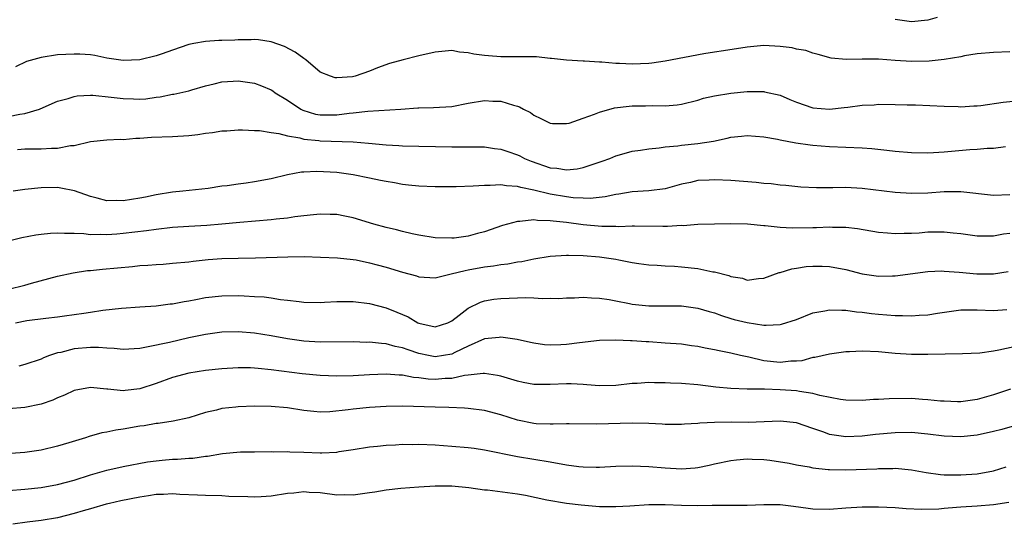
# Model space of a CAD drawing. Units: inches. Extents: x 2616000 to 2619000, y 1512000 to 1515000.
# Drawn here: x 2616424 to 2616544, y 1514506 to 1514568 of the extents above; entities that cross this region are included whole.
import ezdxf

# ---------------------------------------------------------------- set-up
doc = ezdxf.new("R2010")
doc.units = ezdxf.units.IN
doc.header["$MEASUREMENT"] = 0
doc.layers.add('LD26161512_2ft', color=254, linetype='Continuous')

msp = doc.modelspace()

# ---------------------------------------------------------------- linework, layer by layer
at = {"layer": 'LD26161512_2ft'}
for points, elevation in [([(2616536.14, 1514568.14), (2616535, 1514567.83), (2616533, 1514567.63), (2616531, 1514567.93)], 8278), ([(2616545, 1514563.96), (2616543, 1514563.89), (2616541, 1514563.72), (2616539.47, 1514563.47), (2616539, 1514563.36), (2616537, 1514563.03), (2616535.17, 1514562.83), (2616533, 1514562.78), (2616531, 1514562.92), (2616529, 1514563.08), (2616527, 1514563.09), (2616525.04, 1514563.04), (2616523.22, 1514563.22), (2616521.65, 1514563.65), (2616521, 1514563.82), (2616520.13, 1514564.13), (2616519, 1514564.31), (2616518.46, 1514564.46), (2616517, 1514564.64), (2616515, 1514564.73), (2616513, 1514564.55), (2616510.11, 1514564.11), (2616509, 1514563.92), (2616507.72, 1514563.72), (2616503, 1514562.85), (2616501.39, 1514562.61), (2616501, 1514562.57), (2616499, 1514562.48), (2616497.43, 1514562.57), (2616497, 1514562.56), (2616495.27, 1514562.73), (2616495, 1514562.72), (2616493.16, 1514562.84), (2616493, 1514562.82), (2616491, 1514562.94), (2616489.17, 1514563.17), (2616489, 1514563.17), (2616487.35, 1514563.35), (2616485.37, 1514563.37), (2616483, 1514563.37), (2616481.48, 1514563.48), (2616481, 1514563.54), (2616479.71, 1514563.71), (2616479, 1514563.87), (2616477.95, 1514563.95), (2616477, 1514564.12), (2616475, 1514563.94), (2616473, 1514563.48), (2616471.11, 1514563), (2616469.44, 1514562.56), (2616467.96, 1514562.04), (2616467, 1514561.64), (2616465.25, 1514561), (2616464.93, 1514560.93), (2616463, 1514560.79), (2616462.82, 1514560.82), (2616462.25, 1514561), (2616461, 1514561.51), (2616459.23, 1514563), (2616459.1, 1514563.1), (2616459, 1514563.15), (2616457.94, 1514563.94), (2616456.62, 1514564.62), (2616455, 1514565.2), (2616453.45, 1514565.45), (2616453, 1514565.48), (2616452.56, 1514565.44), (2616451, 1514565.44), (2616450.59, 1514565.41), (2616449, 1514565.35), (2616448.65, 1514565.35), (2616447, 1514565.23), (2616445.61, 1514565), (2616445, 1514564.88), (2616443, 1514564.19), (2616441.72, 1514563.72), (2616441, 1514563.48), (2616439, 1514563), (2616437, 1514562.92), (2616436.4, 1514563), (2616435, 1514563.22), (2616433.53, 1514563.53), (2616433, 1514563.6), (2616431.7, 1514563.7), (2616431, 1514563.71), (2616429, 1514563.59), (2616427, 1514563.3), (2616425.2, 1514562.8), (2616423.87, 1514562.13)], 8276), ([(2616423, 1514556.12), (2616424.4, 1514556.4), (2616425, 1514556.46), (2616426.78, 1514557), (2616428.32, 1514557.68), (2616429, 1514557.95), (2616430.28, 1514558.28), (2616431, 1514558.52), (2616431.39, 1514558.61), (2616433, 1514558.69), (2616433.31, 1514558.69), (2616435.53, 1514558.47), (2616437, 1514558.28), (2616438.26, 1514558.26), (2616439, 1514558.23), (2616439.73, 1514558.27), (2616441, 1514558.47), (2616441.49, 1514558.51), (2616443, 1514558.82), (2616443.17, 1514558.83), (2616445, 1514559.23), (2616445.34, 1514559.34), (2616447, 1514559.82), (2616448.07, 1514560.07), (2616449, 1514560.32), (2616450.39, 1514560.39), (2616451, 1514560.45), (2616453, 1514560.15), (2616453.84, 1514559.84), (2616455, 1514559.36), (2616455.22, 1514559.22), (2616455.51, 1514559), (2616457, 1514558.09), (2616458.63, 1514557), (2616458.87, 1514556.87), (2616460.4, 1514556.4), (2616461, 1514556.3), (2616463, 1514556.29), (2616464.51, 1514556.51), (2616465, 1514556.55), (2616466.77, 1514556.77), (2616470.82, 1514557), (2616472.86, 1514557.14), (2616473, 1514557.16), (2616474.8, 1514557.2), (2616477, 1514557.33), (2616479, 1514557.71), (2616481, 1514558.04), (2616482.02, 1514557.98), (2616483, 1514557.95), (2616484.53, 1514557.47), (2616485, 1514557.36), (2616485.27, 1514557.27), (2616485.75, 1514557), (2616486.58, 1514556.58), (2616487, 1514556.28), (2616487.87, 1514555.87), (2616489, 1514555.29), (2616489.27, 1514555.27), (2616491, 1514555.23), (2616491.31, 1514555.31), (2616493, 1514555.88), (2616494.39, 1514556.39), (2616495, 1514556.64), (2616496.85, 1514557.15), (2616498.63, 1514557.37), (2616499, 1514557.4), (2616500.59, 1514557.41), (2616501.43, 1514557.43), (2616503, 1514557.4), (2616504.48, 1514557.52), (2616505, 1514557.6), (2616507, 1514558.1), (2616507.68, 1514558.32), (2616509, 1514558.6), (2616511, 1514558.93), (2616513, 1514559.13), (2616515, 1514559.13), (2616515.12, 1514559.12), (2616517, 1514558.69), (2616518.18, 1514558.18), (2616519, 1514557.86), (2616521, 1514557.16), (2616523, 1514556.99), (2616524.82, 1514557.18), (2616525.25, 1514557.25), (2616527, 1514557.47), (2616528.46, 1514557.54), (2616529, 1514557.59), (2616531, 1514557.58), (2616532.48, 1514557.52), (2616533.51, 1514557.51), (2616537, 1514557.35), (2616538.68, 1514557.32), (2616539, 1514557.29), (2616540.59, 1514557.41), (2616541, 1514557.41), (2616541.46, 1514557.46), (2616544.17, 1514557.83), (2616547, 1514558.13)], 8274), ([(2616424.1, 1514552.1), (2616425, 1514552.15), (2616427, 1514552.16), (2616428.26, 1514552.26), (2616429, 1514552.26), (2616430.58, 1514552.58), (2616431, 1514552.59), (2616433, 1514553.07), (2616435, 1514553.28), (2616436.67, 1514553.33), (2616437, 1514553.31), (2616438.54, 1514553.46), (2616439, 1514553.45), (2616440.42, 1514553.58), (2616443, 1514553.68), (2616445, 1514553.8), (2616446.07, 1514553.93), (2616447, 1514554.07), (2616447.85, 1514554.15), (2616449, 1514554.36), (2616449.63, 1514554.37), (2616451, 1514554.48), (2616451.51, 1514554.49), (2616453, 1514554.41), (2616453.59, 1514554.41), (2616455, 1514554.17), (2616455.95, 1514554.05), (2616457, 1514553.75), (2616458.5, 1514553.5), (2616459, 1514553.35), (2616460.83, 1514553.17), (2616461, 1514553.14), (2616465, 1514553.01), (2616466.87, 1514552.87), (2616469, 1514552.65), (2616470.57, 1514552.57), (2616471, 1514552.53), (2616477, 1514552.39), (2616478.41, 1514552.41), (2616481, 1514552.4), (2616482.22, 1514552.22), (2616483, 1514552.14), (2616483.83, 1514551.83), (2616485, 1514551.45), (2616485.31, 1514551.31), (2616485.88, 1514551), (2616486.67, 1514550.67), (2616489, 1514549.87), (2616489.82, 1514549.82), (2616491, 1514549.62), (2616492.27, 1514549.73), (2616493, 1514549.89), (2616494.36, 1514550.36), (2616495.34, 1514550.66), (2616496.26, 1514551), (2616497, 1514551.31), (2616497.42, 1514551.42), (2616499, 1514551.87), (2616499.99, 1514551.99), (2616501, 1514552.17), (2616502.29, 1514552.29), (2616503, 1514552.41), (2616504.55, 1514552.55), (2616505, 1514552.62), (2616507, 1514552.81), (2616508.9, 1514553.1), (2616510.55, 1514553.45), (2616511, 1514553.58), (2616512.3, 1514553.7), (2616513, 1514553.78), (2616515, 1514553.61), (2616516.67, 1514553.33), (2616517, 1514553.26), (2616518.91, 1514552.91), (2616520.65, 1514552.65), (2616521, 1514552.61), (2616523, 1514552.45), (2616525, 1514552.38), (2616527, 1514552.29), (2616528.19, 1514552.19), (2616530, 1514552), (2616531, 1514551.88), (2616533, 1514551.7), (2616535, 1514551.66), (2616535.7, 1514551.7), (2616537, 1514551.8), (2616540.1, 1514552.1), (2616541, 1514552.12), (2616542.24, 1514552.24), (2616543, 1514552.25), (2616544.46, 1514552.46)], 8272), ([(2616545, 1514546.57), (2616543, 1514546.49), (2616539, 1514546.94), (2616537, 1514546.92), (2616535, 1514546.78), (2616533, 1514546.73), (2616531, 1514546.85), (2616527, 1514547.34), (2616525, 1514547.44), (2616523.42, 1514547.42), (2616521.42, 1514547.42), (2616519.52, 1514547.52), (2616517.71, 1514547.71), (2616517, 1514547.76), (2616515.9, 1514547.9), (2616515, 1514547.96), (2616514.07, 1514548.07), (2616511, 1514548.3), (2616509, 1514548.39), (2616508.35, 1514548.35), (2616507, 1514548.31), (2616506.08, 1514548.08), (2616505, 1514547.87), (2616503, 1514547.29), (2616501, 1514547.04), (2616499, 1514546.93), (2616497.36, 1514546.64), (2616497, 1514546.61), (2616495.69, 1514546.31), (2616493.87, 1514546.13), (2616493, 1514546.15), (2616491.79, 1514546.21), (2616491, 1514546.31), (2616489, 1514546.65), (2616487, 1514547.14), (2616485.44, 1514547.44), (2616485, 1514547.6), (2616483.66, 1514547.66), (2616483, 1514547.8), (2616481.7, 1514547.7), (2616481, 1514547.72), (2616479.61, 1514547.61), (2616477.55, 1514547.55), (2616475, 1514547.53), (2616473, 1514547.61), (2616471.76, 1514547.76), (2616471, 1514547.83), (2616470.02, 1514548.02), (2616469, 1514548.17), (2616468.33, 1514548.33), (2616467, 1514548.58), (2616465, 1514549), (2616463, 1514549.28), (2616460.59, 1514549.41), (2616459, 1514549.31), (2616458.69, 1514549.31), (2616457, 1514549), (2616455, 1514548.52), (2616453, 1514548.13), (2616451.97, 1514547.97), (2616451, 1514547.87), (2616449.66, 1514547.66), (2616449, 1514547.62), (2616447.33, 1514547.33), (2616444.27, 1514547), (2616443, 1514546.9), (2616441, 1514546.58), (2616439.7, 1514546.3), (2616439, 1514546.16), (2616437, 1514545.84), (2616436.14, 1514545.86), (2616435, 1514545.85), (2616433.83, 1514546.17), (2616433, 1514546.36), (2616431.06, 1514547.06), (2616429.39, 1514547.39), (2616429, 1514547.44), (2616427, 1514547.43), (2616425, 1514547.21), (2616423.58, 1514547)], 8270), ([(2616545, 1514541.86), (2616544.22, 1514541.78), (2616543, 1514541.54), (2616541.52, 1514541.52), (2616541, 1514541.55), (2616539, 1514541.83), (2616538.1, 1514541.9), (2616537, 1514542.04), (2616535.99, 1514542.01), (2616535, 1514542.01), (2616533.92, 1514541.92), (2616533, 1514541.86), (2616532.13, 1514541.87), (2616531, 1514541.82), (2616530.09, 1514541.91), (2616529, 1514541.99), (2616526.41, 1514542.41), (2616525, 1514542.57), (2616523.4, 1514542.6), (2616523, 1514542.64), (2616521.45, 1514542.55), (2616521, 1514542.55), (2616518.49, 1514542.49), (2616517, 1514542.59), (2616515.2, 1514542.8), (2616515, 1514542.8), (2616513.02, 1514542.98), (2616511, 1514543.02), (2616509, 1514543.01), (2616507, 1514542.95), (2616505.19, 1514542.81), (2616505, 1514542.82), (2616503.29, 1514542.71), (2616502.73, 1514542.73), (2616499.26, 1514542.74), (2616499, 1514542.75), (2616497.32, 1514542.68), (2616497, 1514542.7), (2616495.29, 1514542.71), (2616493, 1514542.92), (2616491, 1514543.19), (2616489.36, 1514543.36), (2616489, 1514543.42), (2616487.44, 1514543.44), (2616487, 1514543.52), (2616485.32, 1514543.32), (2616485, 1514543.34), (2616483.18, 1514542.82), (2616481, 1514542.07), (2616480.14, 1514541.86), (2616479, 1514541.54), (2616477.31, 1514541.31), (2616477, 1514541.29), (2616475, 1514541.34), (2616473, 1514541.64), (2616472.2, 1514541.8), (2616471, 1514542.09), (2616470.29, 1514542.29), (2616469, 1514542.59), (2616467.53, 1514543), (2616465, 1514543.76), (2616463.97, 1514543.97), (2616463, 1514544.16), (2616462.19, 1514544.19), (2616461, 1514544.21), (2616460.15, 1514544.15), (2616459, 1514544.01), (2616457.89, 1514543.89), (2616457, 1514543.74), (2616455.61, 1514543.61), (2616455, 1514543.52), (2616451.2, 1514543.2), (2616449.01, 1514542.99), (2616447.16, 1514542.84), (2616445, 1514542.71), (2616443, 1514542.57), (2616441, 1514542.35), (2616439.82, 1514542.18), (2616437, 1514541.84), (2616436.21, 1514541.79), (2616435, 1514541.68), (2616434.27, 1514541.73), (2616433, 1514541.7), (2616432.19, 1514541.81), (2616431, 1514541.86), (2616429.85, 1514541.85), (2616429, 1514541.92), (2616428.14, 1514541.86), (2616427, 1514541.74), (2616426.35, 1514541.65), (2616424.66, 1514541.34), (2616423.33, 1514541)], 8268), ([(2616423, 1514535.08), (2616425, 1514535.59), (2616425.82, 1514535.82), (2616429, 1514536.67), (2616430.91, 1514537.09), (2616432.66, 1514537.34), (2616433, 1514537.36), (2616434.48, 1514537.52), (2616438.14, 1514537.86), (2616439, 1514537.96), (2616439.99, 1514538.01), (2616441, 1514538.1), (2616441.85, 1514538.14), (2616443, 1514538.23), (2616445, 1514538.42), (2616445.51, 1514538.49), (2616447.32, 1514538.68), (2616449, 1514538.8), (2616451, 1514538.86), (2616453.1, 1514538.9), (2616457.03, 1514539.03), (2616459.04, 1514539.04), (2616461.01, 1514538.99), (2616463.1, 1514538.9), (2616465, 1514538.7), (2616465.36, 1514538.64), (2616467, 1514538.3), (2616467.94, 1514538.06), (2616469, 1514537.77), (2616471, 1514537.15), (2616472.7, 1514536.7), (2616473, 1514536.58), (2616475, 1514536.48), (2616476.93, 1514536.93), (2616478.63, 1514537.37), (2616479, 1514537.43), (2616481, 1514537.8), (2616482.08, 1514537.92), (2616483, 1514538.1), (2616483.83, 1514538.17), (2616485, 1514538.4), (2616485.55, 1514538.45), (2616487, 1514538.77), (2616489, 1514539.11), (2616491, 1514539.24), (2616491.22, 1514539.22), (2616493, 1514539.19), (2616495.02, 1514539.02), (2616497, 1514538.73), (2616497.36, 1514538.64), (2616499, 1514538.34), (2616499.79, 1514538.21), (2616501, 1514538.04), (2616502.01, 1514537.99), (2616503, 1514537.93), (2616504.13, 1514537.87), (2616505, 1514537.82), (2616507, 1514537.58), (2616508.79, 1514537.21), (2616509, 1514537.19), (2616510.75, 1514536.75), (2616511, 1514536.63), (2616512.41, 1514536.41), (2616513, 1514536.18), (2616514.36, 1514536.37), (2616515, 1514536.41), (2616516.88, 1514537.12), (2616517, 1514537.13), (2616518.44, 1514537.56), (2616519, 1514537.63), (2616520.17, 1514537.83), (2616521, 1514537.89), (2616522.12, 1514537.88), (2616523, 1514537.84), (2616525, 1514537.48), (2616527, 1514536.97), (2616529, 1514536.68), (2616530.71, 1514536.71), (2616531, 1514536.7), (2616535, 1514537.22), (2616536.7, 1514537.3), (2616537, 1514537.29), (2616538.83, 1514537.17), (2616540.97, 1514536.97), (2616543, 1514536.97), (2616544.78, 1514537.22)], 8266), ([(2616423.88, 1514531), (2616425.27, 1514531.27), (2616427.57, 1514531.57), (2616429, 1514531.72), (2616429.84, 1514531.84), (2616431, 1514531.99), (2616432.18, 1514532.18), (2616433, 1514532.28), (2616434.51, 1514532.51), (2616436.77, 1514532.77), (2616439, 1514532.94), (2616441, 1514533.07), (2616442.72, 1514533.28), (2616443, 1514533.3), (2616444.41, 1514533.59), (2616445, 1514533.67), (2616445.82, 1514533.82), (2616447, 1514534.06), (2616449, 1514534.28), (2616451, 1514534.31), (2616451.74, 1514534.26), (2616453, 1514534.21), (2616454.14, 1514534.14), (2616455, 1514534.03), (2616456.16, 1514533.84), (2616457, 1514533.76), (2616458.43, 1514533.57), (2616459, 1514533.52), (2616461, 1514533.48), (2616461.49, 1514533.49), (2616463, 1514533.57), (2616465, 1514533.57), (2616467, 1514533.33), (2616469, 1514532.82), (2616470.3, 1514532.3), (2616471.7, 1514531.7), (2616472.88, 1514531), (2616473, 1514530.95), (2616475, 1514530.48), (2616476.55, 1514531), (2616477, 1514531.21), (2616477.93, 1514531.93), (2616479, 1514532.79), (2616480.49, 1514533.51), (2616481, 1514533.66), (2616482.14, 1514533.86), (2616483, 1514533.96), (2616485, 1514534.03), (2616486.05, 1514534.05), (2616487, 1514534.01), (2616488.06, 1514533.94), (2616489, 1514533.97), (2616490.05, 1514533.95), (2616491, 1514534.02), (2616491.96, 1514534.04), (2616493, 1514534.09), (2616494.02, 1514534.02), (2616495, 1514533.99), (2616496.18, 1514533.82), (2616497, 1514533.65), (2616498.66, 1514533.34), (2616499, 1514533.26), (2616501, 1514533.04), (2616505, 1514533.04), (2616507, 1514532.78), (2616508.36, 1514532.37), (2616509, 1514532.19), (2616509.86, 1514531.86), (2616511, 1514531.51), (2616511.41, 1514531.41), (2616513, 1514531.01), (2616515, 1514530.72), (2616515.31, 1514530.69), (2616517, 1514530.77), (2616517.19, 1514530.81), (2616519, 1514531.39), (2616521, 1514532.19), (2616522.45, 1514532.45), (2616523, 1514532.58), (2616524.51, 1514532.51), (2616525, 1514532.53), (2616526.32, 1514532.32), (2616527, 1514532.3), (2616528.13, 1514532.13), (2616529, 1514532.05), (2616531, 1514531.88), (2616531.89, 1514531.89), (2616533, 1514531.84), (2616533.92, 1514531.92), (2616535, 1514531.97), (2616536.18, 1514532.18), (2616539, 1514532.57), (2616541, 1514532.57), (2616543, 1514532.5), (2616544.62, 1514532.62)], 8264), ([(2616547, 1514528.39), (2616543.65, 1514527.65), (2616543, 1514527.53), (2616541.31, 1514527.31), (2616539.22, 1514527.22), (2616535, 1514527.11), (2616533, 1514527.13), (2616531, 1514527.25), (2616529, 1514527.44), (2616527, 1514527.53), (2616525.46, 1514527.46), (2616525, 1514527.44), (2616523, 1514527.19), (2616521.22, 1514526.78), (2616521, 1514526.77), (2616519.63, 1514526.37), (2616519, 1514526.32), (2616518.3, 1514526.3), (2616517, 1514526.14), (2616515, 1514526.37), (2616513.21, 1514526.79), (2616512.19, 1514527), (2616511, 1514527.28), (2616509.56, 1514527.56), (2616509, 1514527.7), (2616507.89, 1514527.89), (2616507, 1514528.1), (2616506.2, 1514528.2), (2616505, 1514528.37), (2616503, 1514528.52), (2616501, 1514528.66), (2616500.67, 1514528.67), (2616499, 1514528.8), (2616498.8, 1514528.8), (2616497, 1514528.89), (2616495, 1514528.83), (2616492.55, 1514528.55), (2616491, 1514528.35), (2616490.3, 1514528.3), (2616489, 1514528.26), (2616488.32, 1514528.32), (2616487, 1514528.49), (2616486.61, 1514528.61), (2616484.96, 1514528.96), (2616483, 1514529.26), (2616482.79, 1514529.21), (2616481, 1514529.03), (2616479, 1514528.16), (2616477.39, 1514527.39), (2616477, 1514527.18), (2616476, 1514527), (2616475, 1514526.85), (2616474.18, 1514527), (2616473, 1514527.25), (2616471.69, 1514527.69), (2616471, 1514527.96), (2616470.12, 1514528.12), (2616469, 1514528.44), (2616468.45, 1514528.45), (2616467, 1514528.62), (2616466.61, 1514528.61), (2616465, 1514528.67), (2616461, 1514528.64), (2616459, 1514528.75), (2616457, 1514529.03), (2616455, 1514529.42), (2616453, 1514529.74), (2616451, 1514529.88), (2616449, 1514529.83), (2616447, 1514529.58), (2616445, 1514529.17), (2616442.61, 1514528.61), (2616440.05, 1514528.05), (2616439, 1514527.87), (2616437, 1514527.75), (2616435.87, 1514527.87), (2616435, 1514527.89), (2616433.97, 1514527.97), (2616433, 1514527.98), (2616431, 1514527.81), (2616429.39, 1514527.39), (2616429, 1514527.32), (2616428, 1514527), (2616427.27, 1514526.73), (2616427, 1514526.58), (2616425, 1514525.91), (2616424.27, 1514525.73)], 8262), ([(2616545.07, 1514522.93), (2616543, 1514522.23), (2616541, 1514521.67), (2616539, 1514521.38), (2616538.62, 1514521.38), (2616537, 1514521.43), (2616536.54, 1514521.46), (2616535, 1514521.63), (2616534.34, 1514521.66), (2616533, 1514521.76), (2616530.28, 1514521.72), (2616529, 1514521.65), (2616528.36, 1514521.64), (2616527, 1514521.54), (2616525, 1514521.57), (2616524.35, 1514521.66), (2616521.86, 1514522.14), (2616521, 1514522.4), (2616519.37, 1514522.63), (2616519, 1514522.71), (2616517, 1514522.84), (2616515.1, 1514522.9), (2616513, 1514522.92), (2616511, 1514523), (2616509.17, 1514523.17), (2616507, 1514523.44), (2616505, 1514523.62), (2616503.66, 1514523.66), (2616503, 1514523.7), (2616501.69, 1514523.69), (2616501, 1514523.71), (2616499.61, 1514523.61), (2616499, 1514523.59), (2616497, 1514523.36), (2616495, 1514523.3), (2616493.45, 1514523.45), (2616493, 1514523.46), (2616491.55, 1514523.55), (2616491, 1514523.55), (2616489, 1514523.47), (2616487.47, 1514523.47), (2616487, 1514523.49), (2616485.71, 1514523.71), (2616485, 1514523.87), (2616483, 1514524.49), (2616482.58, 1514524.58), (2616481, 1514524.82), (2616480.82, 1514524.82), (2616479, 1514524.6), (2616478.56, 1514524.56), (2616477, 1514524.21), (2616476.19, 1514524.19), (2616475, 1514524.08), (2616474.13, 1514524.13), (2616473, 1514524.28), (2616472.33, 1514524.33), (2616471, 1514524.61), (2616470.62, 1514524.62), (2616469, 1514524.75), (2616467, 1514524.67), (2616465, 1514524.53), (2616463, 1514524.48), (2616461, 1514524.56), (2616458.79, 1514524.79), (2616455, 1514525.28), (2616453.42, 1514525.42), (2616453, 1514525.47), (2616452.51, 1514525.49), (2616451, 1514525.5), (2616449, 1514525.39), (2616447, 1514525.2), (2616445, 1514524.87), (2616443, 1514524.31), (2616441, 1514523.58), (2616439, 1514522.94), (2616437.24, 1514522.76), (2616437, 1514522.71), (2616435.1, 1514522.9), (2616435, 1514522.9), (2616433, 1514523.11), (2616431, 1514522.75), (2616429.84, 1514522.16), (2616429, 1514521.86), (2616428.42, 1514521.58), (2616427, 1514521.1), (2616425, 1514520.68), (2616423, 1514520.51)], 8260), ([(2616545.57, 1514518.43), (2616544.02, 1514517.98), (2616543, 1514517.75), (2616541, 1514517.33), (2616539, 1514517.09), (2616537, 1514517.17), (2616535, 1514517.45), (2616533, 1514517.63), (2616531, 1514517.6), (2616528.62, 1514517.38), (2616527, 1514517.19), (2616525, 1514517.09), (2616523, 1514517.4), (2616522.34, 1514517.66), (2616521, 1514518.13), (2616519, 1514518.8), (2616517, 1514519.03), (2616513.13, 1514518.87), (2616511.11, 1514518.89), (2616509, 1514518.86), (2616507.23, 1514518.77), (2616507, 1514518.73), (2616505.35, 1514518.65), (2616505, 1514518.61), (2616503, 1514518.62), (2616502.65, 1514518.65), (2616501, 1514518.72), (2616499, 1514518.77), (2616494.63, 1514518.63), (2616491.32, 1514518.68), (2616491, 1514518.69), (2616489.37, 1514518.63), (2616489, 1514518.66), (2616487.29, 1514518.71), (2616487, 1514518.74), (2616485, 1514519.15), (2616483, 1514519.8), (2616481, 1514520.3), (2616479, 1514520.55), (2616478.58, 1514520.58), (2616476.67, 1514520.67), (2616475, 1514520.72), (2616471, 1514520.86), (2616469, 1514520.82), (2616467, 1514520.69), (2616465, 1514520.49), (2616464.4, 1514520.39), (2616462.16, 1514520.16), (2616461, 1514520.13), (2616460.19, 1514520.19), (2616459, 1514520.32), (2616457, 1514520.65), (2616455, 1514520.82), (2616453, 1514520.83), (2616451, 1514520.76), (2616450.72, 1514520.72), (2616449, 1514520.55), (2616448.37, 1514520.37), (2616447, 1514520.06), (2616445, 1514519.42), (2616443.08, 1514519), (2616441.26, 1514518.74), (2616441, 1514518.72), (2616439.54, 1514518.46), (2616439, 1514518.39), (2616437, 1514518.03), (2616436.08, 1514517.91), (2616435, 1514517.68), (2616434.39, 1514517.61), (2616432.84, 1514517.16), (2616432.38, 1514517), (2616430.36, 1514516.36), (2616429, 1514515.96), (2616427, 1514515.49), (2616425, 1514515.21), (2616421, 1514514.92)], 8258), ([(2616423, 1514510.59), (2616425, 1514510.75), (2616427, 1514510.96), (2616429, 1514511.31), (2616431, 1514511.85), (2616433, 1514512.49), (2616435, 1514513.04), (2616437, 1514513.48), (2616439.95, 1514514.05), (2616441, 1514514.19), (2616441.74, 1514514.26), (2616443, 1514514.37), (2616443.61, 1514514.39), (2616445, 1514514.5), (2616445.47, 1514514.53), (2616447, 1514514.75), (2616447.24, 1514514.76), (2616449.09, 1514515.09), (2616451.28, 1514515.28), (2616453, 1514515.29), (2616455, 1514515.32), (2616455.3, 1514515.3), (2616457, 1514515.34), (2616457.3, 1514515.3), (2616459, 1514515.25), (2616461, 1514515.16), (2616461.18, 1514515.18), (2616463, 1514515.24), (2616463.31, 1514515.31), (2616465, 1514515.55), (2616467, 1514515.89), (2616467.96, 1514515.96), (2616469, 1514516.11), (2616470.14, 1514516.14), (2616471, 1514516.21), (2616472.2, 1514516.19), (2616473, 1514516.21), (2616475, 1514516.12), (2616477, 1514515.97), (2616479, 1514515.8), (2616479.72, 1514515.72), (2616481, 1514515.53), (2616485, 1514514.72), (2616489, 1514514.06), (2616491, 1514513.71), (2616492.49, 1514513.51), (2616493, 1514513.45), (2616494.59, 1514513.41), (2616495, 1514513.41), (2616497, 1514513.52), (2616499, 1514513.59), (2616501, 1514513.51), (2616503, 1514513.33), (2616505, 1514513.23), (2616506.65, 1514513.35), (2616507, 1514513.39), (2616508.35, 1514513.65), (2616509, 1514513.81), (2616511, 1514514.23), (2616511.69, 1514514.31), (2616513, 1514514.41), (2616513.6, 1514514.4), (2616515, 1514514.33), (2616515.75, 1514514.25), (2616518.11, 1514513.89), (2616519, 1514513.7), (2616520.56, 1514513.44), (2616521, 1514513.33), (2616522.85, 1514513.15), (2616523, 1514513.12), (2616525, 1514513.1), (2616528.77, 1514513.23), (2616529, 1514513.26), (2616530.73, 1514513.27), (2616531, 1514513.29), (2616533, 1514513.11), (2616534.78, 1514512.78), (2616536.53, 1514512.53), (2616537, 1514512.5), (2616538.47, 1514512.47), (2616539, 1514512.48), (2616541, 1514512.61), (2616543, 1514512.96), (2616544.55, 1514513.45)], 8256), ([(2616544.87, 1514509.13), (2616543, 1514508.84), (2616541, 1514508.66), (2616539, 1514508.54), (2616538.49, 1514508.49), (2616537, 1514508.39), (2616536.32, 1514508.32), (2616534.25, 1514508.25), (2616532.34, 1514508.34), (2616531, 1514508.45), (2616529, 1514508.55), (2616527, 1514508.56), (2616525, 1514508.44), (2616523, 1514508.26), (2616521, 1514508.29), (2616520.4, 1514508.4), (2616518.65, 1514508.64), (2616517, 1514508.81), (2616516.82, 1514508.82), (2616515, 1514508.82), (2616513, 1514508.75), (2616508.74, 1514508.74), (2616507, 1514508.71), (2616505, 1514508.74), (2616503, 1514508.85), (2616501, 1514508.85), (2616498.68, 1514508.68), (2616497, 1514508.57), (2616495, 1514508.59), (2616492.77, 1514508.77), (2616491, 1514508.99), (2616488.6, 1514509.4), (2616485.98, 1514509.98), (2616485, 1514510.14), (2616481.38, 1514510.62), (2616481, 1514510.63), (2616479.1, 1514510.9), (2616477, 1514511.1), (2616475, 1514511.11), (2616473.01, 1514510.99), (2616470.81, 1514510.81), (2616469, 1514510.6), (2616467.64, 1514510.36), (2616467, 1514510.3), (2616465, 1514510.02), (2616463.97, 1514510.03), (2616463, 1514510), (2616461, 1514510.28), (2616459.66, 1514510.34), (2616459, 1514510.41), (2616457.76, 1514510.24), (2616457, 1514510.19), (2616455, 1514509.88), (2616453.79, 1514509.79), (2616453, 1514509.76), (2616452.19, 1514509.81), (2616449.86, 1514509.86), (2616449, 1514509.92), (2616447, 1514509.96), (2616446.02, 1514510.02), (2616443.9, 1514510.1), (2616443, 1514510.18), (2616441.9, 1514510.1), (2616441, 1514510.09), (2616440.07, 1514509.93), (2616439, 1514509.78), (2616436.69, 1514509.31), (2616435.32, 1514509), (2616434.9, 1514508.9), (2616433, 1514508.36), (2616432.11, 1514508.11), (2616431, 1514507.77), (2616429, 1514507.26), (2616427, 1514506.92), (2616425.28, 1514506.72), (2616423.54, 1514506.46)], 8254)]:
    msp.add_lwpolyline(points, dxfattribs=dict(at, elevation=elevation))

doc.saveas('drawing.dxf')
